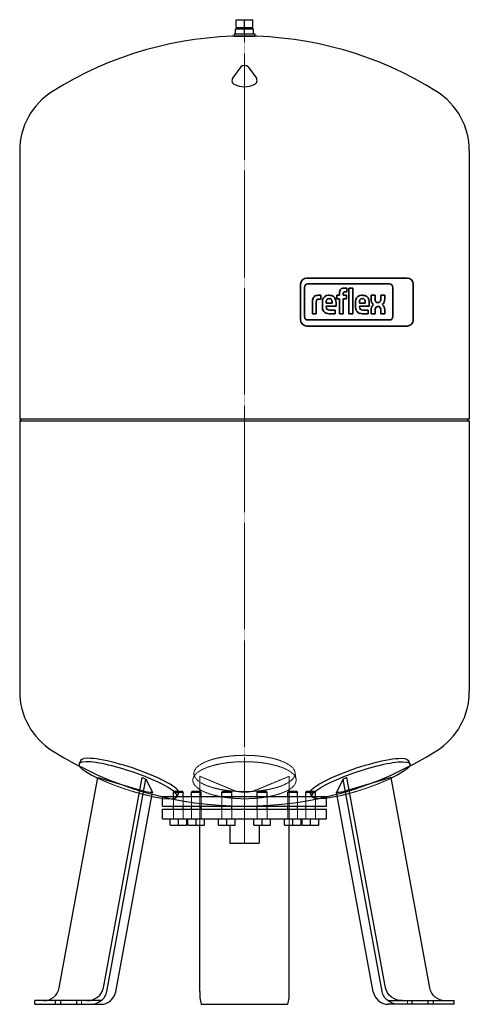
# Model space of a CAD drawing. Extents: x -370 to 370, y 0 to 1620.
import ezdxf

# ---------------------------------------------------------------- set-up
doc = ezdxf.new("R2010")
doc.units = 0
doc.linetypes.add('DASHDOT', pattern=[1, 0.5, -0.25, 0, -0.25])
doc.linetypes.add('HIDDEN', pattern=[0.375, 0.25, -0.125])
doc.layers.get('0').update_dxf_attribs({"color": 140})
for name, color, linetype, lineweight in [('CP_AXIS', 143, 'DASHDOT', 9), ('CP_HIDDE', 203, 'HIDDEN', 9), ('CP_LOGO', 7, 'Continuous', 35)]:
    doc.layers.add(name, color=color, linetype=linetype, lineweight=lineweight)

msp = doc.modelspace()

# ---------------------------------------------------------------- linework, layer by layer
at = {"color": 140, "extrusion": (0, 1, 0)}
for p, q in [((-13.5, 1607), (-13.5, 1620)), ((-13.5, 1620), (13.5, 1620)), ((0, 1607), (0, 1620)), ((13.5, 1607), (13.5, 1620)), ((-15, 1605), (15, 1605)), ((-15, 1597), (-15, 1605)), ((-13.5, 1607), (13.5, 1607)), ((-8, 1607), (-8, 1605)), ((0, 1597), (0, 1605)), ((8, 1607), (8, 1605)), ((15, 1597), (15, 1605)), ((-17, 1597), (17, 1597)), ((-17, 1597), (-17, 1593)), ((-17, 1593), (17, 1593)), ((-8, 1593), (-8, 1592.9)), ((8, 1593), (8, 1592.9)), ((17, 1597), (17, 1593)), ((-6, 1542.6), (-19.5, 1523.8)), ((6, 1542.6), (19.5, 1523.8)), ((-269.4, 401.5), (-272.2, 395.9)), ((269.4, 401.5), (272.2, 395.9)), ((-305, 27), (-241.3, 373.1)), ((-232.1, 27), (-168.4, 373.1)), ((232.1, 27), (168.4, 373.1)), ((305, 27), (241.3, 373.1)), ((-226.5, 21), (-162.2, 370.4)), ((226.5, 21), (162.2, 370.4)), ((-212, 20.5), (-151.5, 349)), ((-135, 342), (135, 342)), ((-135, 326), (-135, 342)), ((-115.7, 350), (-116.7, 349)), ((-116.7, 349), (-115.6, 349)), ((-116.7, 342), (-116.7, 349)), ((-114.7, 350), (-115.7, 350)), ((-115.6, 349), (-100.7, 349)), ((-101.7, 350), (-114.7, 350)), ((-101.7, 350), (-100.7, 349)), ((-100.7, 342), (-100.7, 349)), ((-86.5, 350), (-87.5, 349)), ((-87.5, 349), (-86.5, 349)), ((-87.5, 342), (-87.5, 349)), ((-85.6, 350), (-86.5, 350)), ((-86.5, 349), (-71.5, 349)), ((-72.5, 350), (-85.6, 350)), ((-72.5, 350), (-71.5, 349)), ((-71.5, 342), (-71.5, 349)), ((-36.1, 350), (-37.1, 349)), ((-37.1, 349), (-36, 349)), ((-37.1, 342), (-37.1, 349)), ((-35.2, 350), (-36.1, 350)), ((-36, 349), (-21.1, 349)), ((-22.1, 350), (-35.2, 350)), ((-22.1, 350), (-21.1, 349)), ((-21.1, 342), (-21.1, 349)), ((22.1, 350), (21.1, 349)), ((21.1, 349), (22.2, 349)), ((21.1, 342), (21.1, 349)), ((23.1, 350), (22.1, 350)), ((22.2, 349), (37.1, 349)), ((36.1, 350), (23.1, 350)), ((36.1, 350), (37.1, 349)), ((37.1, 342), (37.1, 349)), ((72.5, 350), (71.5, 349)), ((71.5, 349), (72.6, 349)), ((71.5, 342), (71.5, 349)), ((73.5, 350), (72.5, 350)), ((72.6, 349), (87.5, 349)), ((86.5, 350), (73.5, 350)), ((86.5, 350), (87.5, 349)), ((87.5, 342), (87.5, 349)), ((101.7, 350), (100.7, 349)), ((100.7, 349), (101.7, 349)), ((100.7, 342), (100.7, 349)), ((102.6, 350), (101.7, 350)), ((101.7, 349), (116.7, 349)), ((115.7, 350), (102.6, 350)), ((115.7, 350), (116.7, 349)), ((116.7, 342), (116.7, 349)), ((135, 326), (135, 342)), ((212, 20.5), (151.5, 349)), ((-135, 326), (135, 326)), ((-116.7, 321), (-116.7, 326)), ((-100.7, 321), (-100.7, 326)), ((-87.5, 321), (-87.5, 326)), ((-71.5, 321), (-71.5, 326)), ((-37.1, 321), (-37.1, 326)), ((-21.1, 321), (-21.1, 326)), ((21.1, 321), (21.1, 326)), ((37.1, 321), (37.1, 326)), ((71.5, 321), (71.5, 326)), ((87.5, 321), (87.5, 326)), ((100.7, 321), (100.7, 326)), ((116.7, 321), (116.7, 326)), ((-135, 321), (135, 321)), ((-135, 305), (-135, 321)), ((135, 305), (135, 321)), ((-135, 305), (135, 305)), ((-73.5, 21), (-73.5, 293)), ((-24.1, 295), (-24.1, 265)), ((24.1, 295), (24.1, 265)), ((73.5, 21), (73.5, 293)), ((-24.1, 265), (24.1, 265)), ((-345, 0), (-345, 6)), ((-311.1, 6), (-345, 6)), ((-345, 0), (-311.1, 0)), ((-311.1, 0), (-311.1, 6)), ((-302.1, 6), (-311.1, 6)), ((-311.1, 0), (-302.1, 0)), ((-302.1, 0), (-302.1, 6)), ((-276, 6), (-302.1, 6)), ((-302.1, 0), (-276, 0)), ((-276, 0), (-276, 6)), ((-236.1, 6), (-276, 6)), ((-276, 0), (-254.2, 0)), ((-254.2, 0), (-236.6, 0)), ((-236, 6), (-236.1, 6)), ((-71.1, 0), (0, 0)), ((0, 0), (71.1, 0)), ((236, 6), (236.1, 6)), ((236.1, 6), (276, 6)), ((254.2, 0), (236.6, 0)), ((276, 0), (254.2, 0)), ((276, 6), (302.1, 6)), ((276, 0), (276, 6)), ((302.1, 0), (276, 0)), ((302.1, 0), (302.1, 6)), ((302.1, 6), (311.1, 6)), ((311.1, 0), (302.1, 0)), ((311.1, 0), (311.1, 6)), ((311.1, 6), (345, 6)), ((345, 0), (311.1, 0)), ((345, 0), (345, 6))]:
    msp.add_line(p, q, dxfattribs=at)
at = {"color": 140}
for p, q in [((-370, 1404), (-370, 962.5)), ((370, 1404), (370, 962.5)), ((370, 962.5), (-370, 962.5)), ((-370, 959.5), (-367, 962.5)), ((-370, 959.5), (-370, 515)), ((370, 959.5), (-370, 959.5)), ((370, 959.5), (367, 962.5)), ((370, 959.5), (370, 515)), ((-241.3, 373.1), (-167.5, 351.4)), ((-168.4, 373.1), (-162.2, 370.4)), ((168.4, 373.1), (162.2, 370.4)), ((241.3, 373.1), (167.5, 351.4)), ((-162.2, 370.4), (-151.5, 349)), ((162.2, 370.4), (151.5, 349)), ((-111, 341.9), (-108.4, 347.1)), ((111, 341.9), (108.4, 347.1)), ((-122.2, 295), (-122.2, 305)), ((-122.2, 295), (-95.1, 295)), ((-108.7, 295), (-108.7, 305)), ((-95.1, 295), (-95.1, 305)), ((-93.1, 295), (-93.1, 305)), ((-93.1, 295), (-66, 295)), ((-79.5, 295), (-79.5, 305)), ((-66, 295), (-66, 305)), ((-42.7, 295), (-42.7, 305)), ((-42.7, 295), (-15.6, 295)), ((-29.1, 295), (-29.1, 305)), ((-15.6, 295), (-15.6, 305)), ((15.6, 295), (15.6, 305)), ((15.6, 295), (42.7, 295)), ((29.1, 295), (29.1, 305)), ((42.7, 295), (42.7, 305)), ((66, 295), (66, 305)), ((66, 295), (93.1, 295)), ((79.5, 295), (79.5, 305)), ((93.1, 295), (93.1, 305)), ((95.1, 295), (95.1, 305)), ((95.1, 295), (122.2, 295)), ((108.7, 295), (108.7, 305)), ((122.2, 295), (122.2, 305))]:
    msp.add_line(p, q, dxfattribs=at)
for centre, radius, start, end in [((0, 999), 594, 57.8681, 122.1319), ((0, 1535.6), 9.26, 49.3801, 130.6199), ((-13.5, 1520), 7.11, 147.6957, 248.3472), ((13.5, 1520), 7.11, 291.6528, 32.3043), ((0, 1547.3), 37.6, 244.5354, 295.4646), ((-254.5, 1404.2), 115.5, 122.132, 180.102), ((254.5, 1404.2), 115.5, 359.898, 57.868), ((-254.5, 514.8), 115.5, 179.898, 237.868), ((254.5, 514.8), 115.5, 302.132, 0.102), ((0, 920), 594, 237.8681, 302.1319), ((-153.2, 392.3), 43.3, 250.7126, 272.1851), ((153.2, 392.3), 43.3, 267.8149, 289.2874), ((-236.6, 25), 25, 270, 349.5698), ((-14.2, 17), 59.5, 176.1286, 196.6268), ((14.2, 17), 59.5, 343.3732, 3.8714), ((236.6, 25), 25, 190.4302, 270)]:
    msp.add_arc(centre, radius, start, end, dxfattribs=at)
for centre, major_axis, ratio, start_param, end_param in [((-191.7, 368.7), (-80.7, 26.8), 0.179184, 5.788824, 7.24942), ((-188.9, 374.3), (-80.7, 26.8), 0.179184, 5.788824, 6.461435), ((-191.7, 368.7), (-80.7, 26.8), 0.179184, 2.132918, 5.788824), ((-188.9, 374.3), (-80.7, 26.8), 0.179184, 2.91067, 5.788824), ((-329.7, 31), (20.5, 15), 0.97719, 4.068713, 5.480032), ((-259.7, 31), (27.9, 0.5), 0.895125, 4.692543, 6.103862), ((-254.1, 25), (27.9, 0.5), 0.895125, 5.400026, 6.103862), ((-254.2, 25), (27.9, 0), 0.895195, 4.712389, 5.419872)]:
    msp.add_ellipse(centre, major_axis=major_axis, ratio=ratio, start_param=start_param, end_param=end_param, dxfattribs=at)
at = {"color": 140, "extrusion": (0, 0, -1)}
for centre, major_axis, ratio, start_param, end_param in [((188.9, 374.3), (80.7, 26.8), 0.179184, 2.91067, 5.788824), ((191.7, 368.7), (80.7, 26.8), 0.179184, 2.132918, 5.788824), ((191.7, 368.7), (80.7, 26.8), 0.179184, 5.788824, 7.24942), ((188.9, 374.3), (80.7, 26.8), 0.179184, 5.788824, 6.461435), ((254.1, 25), (-27.9, 0.5), 0.895125, 5.400026, 6.103862), ((259.7, 31), (-27.9, 0.5), 0.895125, 4.692543, 6.103862), ((329.7, 31), (-20.5, 15), 0.97719, 4.068713, 5.480032), ((254.2, 25), (-27.9, 0), 0.895195, 4.712389, 5.419872)]:
    msp.add_ellipse(centre, major_axis=major_axis, ratio=ratio, start_param=start_param, end_param=end_param, dxfattribs=at)
at = {"layer": 'CP_AXIS', "color": 143}
msp.add_line((0, 265), (0, 1620), dxfattribs=at)
at = {"layer": 'CP_HIDDE', "color": 203, "extrusion": (0, 1, 0)}
for p, q in [((-73.5, 293), (-73.5, 375.1)), ((73.5, 293), (73.5, 375.1)), ((83.2, 381.5), (84.9, 370.4)), ((-268.1, 0), (-268.1, 6)), ((268.1, 0), (268.1, 6))]:
    msp.add_line(p, q, dxfattribs=at)
at = {"layer": 'CP_HIDDE', "color": 203}
for p, q in [((-73.5, 375.1), (-16.1, 351.4)), ((73.5, 375.1), (16.1, 351.4)), ((-116.7, 326), (-116.7, 342)), ((-100.7, 342), (-100.7, 326)), ((-87.5, 326), (-87.5, 342)), ((-71.5, 342), (-71.5, 326)), ((-37.1, 326), (-37.1, 342)), ((-21.1, 342), (-21.1, 326)), ((21.1, 326), (21.1, 342)), ((37.1, 342), (37.1, 326)), ((71.5, 326), (71.5, 342)), ((87.5, 342), (87.5, 326)), ((100.7, 326), (100.7, 342)), ((116.7, 342), (116.7, 326)), ((-116.7, 321), (-116.7, 305)), ((-100.7, 321), (-100.7, 305)), ((-87.5, 321), (-87.5, 305)), ((-71.5, 321), (-71.5, 305)), ((-37.1, 321), (-37.1, 305)), ((-21.1, 321), (-21.1, 305)), ((21.1, 321), (21.1, 305)), ((37.1, 321), (37.1, 305)), ((71.5, 321), (71.5, 305)), ((87.5, 321), (87.5, 305)), ((100.7, 321), (100.7, 305)), ((116.7, 321), (116.7, 305))]:
    msp.add_line(p, q, dxfattribs=at)
msp.add_arc((0, 402.5), 53.6, 252.4687, 287.5313, dxfattribs=at)
for centre, major_axis in [((0, 379.8), (83.3, 0)), ((0, 368.7), (85, 0))]:
    msp.add_ellipse(centre, major_axis=major_axis, ratio=0.358368, dxfattribs=at)
msp.add_ellipse((-191.7, 368.7), major_axis=(-80.7, 26.8), ratio=0.179184, start_param=0.966235, end_param=2.132918, dxfattribs=at)
at = {"layer": 'CP_HIDDE', "color": 203, "extrusion": (0, 0, -1)}
msp.add_ellipse((191.7, 368.7), major_axis=(80.7, 26.8), ratio=0.179184, start_param=0.966235, end_param=2.132918, dxfattribs=at)
at = {"layer": 'CP_LOGO', "color": 83, "extrusion": (0, 1, 0)}
for p, q in [((92.4, 1184.9), (92.4, 1125.9)), ((267.6, 1194.9), (102.4, 1194.9)), ((277.6, 1125.9), (277.6, 1184.9)), ((102.4, 1115.9), (267.6, 1115.9))]:
    msp.add_line(p, q, dxfattribs=at)
at = {"layer": 'CP_LOGO', "color": 7, "extrusion": (0, 1, 0)}
for p, q in [((238.6, 1185.2), (104.2, 1185.2)), ((98.6, 1179.6), (98.6, 1131.5)), ((121.1, 1166.5), (125.9, 1166.5)), ((125.9, 1166.5), (125.9, 1160.3)), ((125.9, 1166.5), (125.9, 1166.5)), ((138.3, 1166.5), (140.4, 1166.5)), ((151.9, 1166.5), (156.1, 1166.5)), ((151.9, 1160.7), (151.9, 1166.5)), ((156.1, 1166.5), (156.1, 1170.9)), ((162.6, 1169.6), (162.6, 1166.5)), ((162.6, 1166.5), (167.6, 1166.5)), ((163.6, 1178.3), (168.2, 1178.3)), ((168.2, 1172.3), (165.1, 1172.3)), ((167.6, 1166.5), (167.6, 1160.7)), ((168.2, 1178.3), (168.2, 1172.3)), ((171.6, 1178.3), (178.2, 1178.3)), ((171.6, 1136.3), (171.6, 1178.3)), ((178.2, 1178.3), (178.2, 1136.3)), ((192.9, 1166.5), (195, 1166.5)), ((208.2, 1166.5), (214.8, 1166.5)), ((208.2, 1160.5), (208.2, 1166.5)), ((214.8, 1166.5), (214.8, 1160.1)), ((224.3, 1166.5), (230.8, 1166.5)), ((224.3, 1160.1), (224.3, 1166.5)), ((230.8, 1166.5), (230.8, 1160.5)), ((244.2, 1131.5), (244.2, 1179.6)), ((111.7, 1136.3), (111.7, 1157)), ((118.2, 1155.5), (118.2, 1136.3)), ((125.9, 1160.3), (122.6, 1160.3)), ((128.1, 1147.5), (128.1, 1155.1)), ((134.6, 1155.3), (134.6, 1153.7)), ((134.6, 1153.7), (144.1, 1153.7)), ((139.8, 1161), (138.9, 1161)), ((144.1, 1153.7), (144.1, 1155.3)), ((150.6, 1154.8), (150.6, 1148.9)), ((156.1, 1160.7), (151.9, 1160.7)), ((156.1, 1136.3), (156.1, 1160.7)), ((167.6, 1160.7), (162.6, 1160.7)), ((162.6, 1160.7), (162.6, 1136.3)), ((182.7, 1147.5), (182.7, 1155.1)), ((189.2, 1155.3), (189.2, 1153.7)), ((189.2, 1153.7), (198.7, 1153.7)), ((194.4, 1161), (193.4, 1161)), ((198.7, 1153.7), (198.7, 1155.3)), ((205.2, 1154.8), (205.2, 1148.9)), ((219, 1154.8), (220.1, 1154.8)), ((111.7, 1136.3), (111.7, 1136.3)), ((118.2, 1136.3), (111.7, 1136.3)), ((118.2, 1136.3), (118.2, 1136.3)), ((134.6, 1148.9), (134.6, 1147.5)), ((150.6, 1148.9), (134.6, 1148.9)), ((149.1, 1136.3), (139.3, 1136.3)), ((140.2, 1142.1), (149.1, 1142.1)), ((149.1, 1142.1), (149.1, 1136.3)), ((162.6, 1136.3), (156.1, 1136.3)), ((178.2, 1136.3), (171.6, 1136.3)), ((178.2, 1136.3), (178.2, 1136.3)), ((189.2, 1148.9), (189.2, 1147.5)), ((205.2, 1148.9), (189.2, 1148.9)), ((203.7, 1136.3), (193.8, 1136.3)), ((194.7, 1142.1), (203.7, 1142.1)), ((203.7, 1142.1), (203.7, 1136.3)), ((208.3, 1136.3), (208.3, 1141.9)), ((214.8, 1136.3), (208.3, 1136.3)), ((214.8, 1142.2), (214.8, 1136.3)), ((220.5, 1148), (218.9, 1148)), ((224.4, 1136.3), (224.4, 1142.9)), ((230.9, 1136.3), (224.4, 1136.3)), ((230.9, 1141.8), (230.9, 1136.3)), ((104.2, 1125.9), (238.6, 1125.9))]:
    msp.add_line(p, q, dxfattribs=at)
at = {"layer": 'CP_LOGO', "color": 83}
for centre, start, end in [((102.4, 1184.9), 90, 180), ((267.6, 1184.9), 0, 90), ((102.4, 1125.9), 180, 270), ((267.6, 1125.9), 270, 0)]:
    msp.add_arc(centre, 10, start, end, dxfattribs=at)
at = {"layer": 'CP_LOGO', "color": 7}
for centre, radius, start, end in [((104.2, 1179.6), 5.6, 90, 180), ((238.6, 1179.6), 5.6, 0, 90), ((121.1, 1154.3), 12.2, 90.0504, 106.2962), ((138, 1156.8), 9.7, 88.4512, 165.8928), ((140.8, 1157), 9.46, 12.9414, 92.7147), ((165.8, 1170.3), 9.69, 144.3624, 176.3354), ((162.5, 1172.1), 6.06, 115.5569, 140.1513), ((163.7, 1169.1), 9.28, 90.4804, 114.1156), ((166.3, 1169.7), 3.68, 158.0272, 180.9979), ((164.6, 1170.3), 1.91, 105.8352, 156.9141), ((165.1, 1168.8), 3.54, 90.0729, 106.1126), ((192.6, 1156.8), 9.7, 88.4512, 165.8928), ((195.4, 1157), 9.46, 12.9414, 92.7147), ((123.8, 1156.6), 12.1, 147.2606, 178.2377), ((119.9, 1158.5), 7.81, 106.1174, 143.376), ((124.5, 1155.8), 6.26, 158.9942, 176.3238), ((127.8, 1155.5), 9.59, 175.9324, 180.1077), ((121.8, 1156.8), 3.42, 127.2952, 158.5076), ((122.2, 1156.1), 4.22, 97.3746, 125.2227), ((122.6, 1153.3), 7.02, 90.0884, 98.1112), ((145, 1154.9), 16.9, 165.5184, 179.4136), ((144.7, 1155.4), 10.1, 167.5936, 180.6121), ((140.6, 1156.2), 5.88, 147.7135, 166.8659), ((138.7, 1157.3), 3.73, 87.6671, 146.1721), ((140, 1157.3), 3.73, 33.8279, 92.3329), ((138.1, 1156.2), 5.88, 13.1341, 32.2865), ((134, 1155.4), 10.1, 359.3879, 12.4064), ((134.1, 1155), 16.5, 359.5366, 14.6945), ((199.6, 1154.9), 16.9, 165.5184, 179.4136), ((199.3, 1155.4), 10.1, 167.5936, 180.6121), ((195.1, 1156.2), 5.88, 147.7135, 166.8659), ((193.3, 1157.3), 3.73, 87.6671, 146.1721), ((194.6, 1157.3), 3.73, 33.8279, 92.3329), ((192.7, 1156.2), 5.88, 13.1341, 32.2865), ((188.5, 1155.4), 10.1, 359.3879, 12.4064), ((188.7, 1155), 16.5, 359.5366, 14.6945), ((222.7, 1160.6), 14.5, 180.4442, 200.5984), ((217.8, 1158.7), 9.23, 200.4138, 233.8136), ((218.4, 1143.6), 9.84, 128.2568, 159.4117), ((224.4, 1160.3), 9.67, 181.4593, 192.5475), ((219.9, 1159.2), 5, 191.3737, 222.1732), ((218.8, 1158.5), 3.8, 225.7959, 271.9253), ((220.2, 1158.5), 3.8, 268.0747, 314.2041), ((219.1, 1159.2), 5, 317.8268, 348.6263), ((214.6, 1160.3), 9.67, 347.4525, 358.5407), ((221.3, 1158.7), 9.23, 306.1864, 339.5862), ((220.6, 1143.6), 9.84, 20.5883, 51.7432), ((216.4, 1160.6), 14.5, 339.4016, 359.5558), ((144.4, 1147.8), 16.3, 181.0116, 192.2061), ((137.9, 1146), 9.56, 190.4306, 253.2549), ((140.2, 1147.3), 5.61, 178.2273, 223.4425), ((139.4, 1151.3), 15, 253.484, 269.5372), ((140, 1148.1), 6, 230.0119, 271.6328), ((199, 1147.8), 16.3, 181.0116, 192.2061), ((192.4, 1146), 9.56, 190.4306, 253.2549), ((194.8, 1147.3), 5.61, 178.2273, 223.4425), ((194, 1151.3), 15, 253.484, 269.5372), ((194.6, 1148.1), 6, 230.0119, 271.6328), ((223.1, 1141.9), 14.8, 159.7413, 179.7796), ((223.6, 1142.3), 8.73, 159.5786, 181.0788), ((219, 1144.1), 3.85, 91.9805, 160.9879), ((220.3, 1144.3), 3.64, 29.0147, 86.8568), ((217, 1142.6), 7.4, 2.1152, 28.2265), ((207.7, 1139.7), 23.4, 5.3251, 18.3885), ((104.2, 1131.5), 5.6, 180, 270), ((238.6, 1131.5), 5.6, 270, 0)]:
    msp.add_arc(centre, radius, start, end, dxfattribs=at)

doc.saveas('drawing.dxf')
